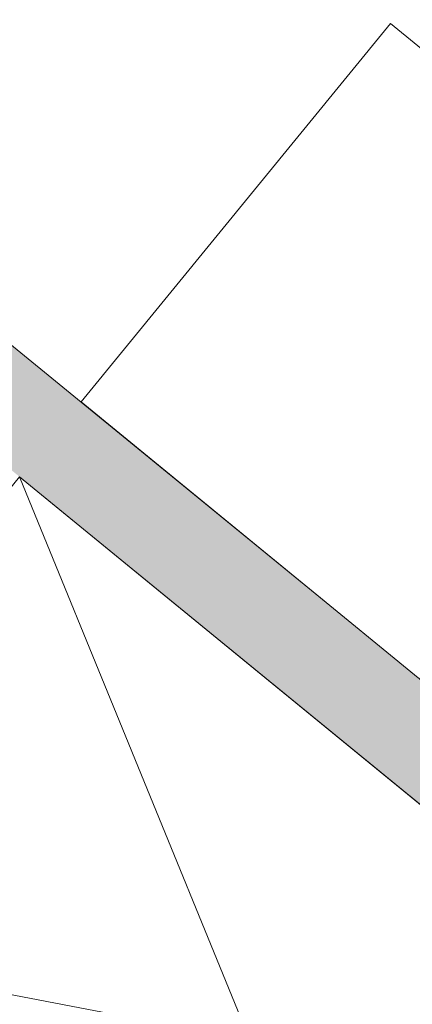
# Model space of a CAD drawing. Units: metres. Extents: x -31.8 to -8.3, y 11.3 to 32.4.
# Drawn here: x -13.8 to -13.4, y 18.3 to 19.3 of the extents above; entities that cross this region are included whole.
import ezdxf

# ---------------------------------------------------------------- set-up
doc = ezdxf.new("R2010")
doc.units = ezdxf.units.M
doc.header["$MEASUREMENT"] = 0
doc.linetypes.add('Wipeout_Contour', pattern=[1, 0, -1])
for name, color, linetype in [('ARREDO CASA', 7, 'Continuous'), ('MURI', 7, 'Continuous'), ('Retini - Campiture', 7, 'Continuous'), ('Retini - Rivestimenti', 7, 'Continuous'), ('Serramenti', 7, 'Continuous')]:
    doc.layers.add(name, color=color, linetype=linetype)

msp = doc.modelspace()

# ---------------------------------------------------------------- hatches: boundary and pattern name
at = {"layer": 'Retini - Campiture', "linetype": 'Continuous', "lineweight": 0, "true_color": 0x9f9f9f}
msp.add_hatch(color=253, dxfattribs=at).paths.add_polyline_path([(-11.0223, 16.6801), (-13.8087, 18.9595), (-13.8721, 18.8821), (-11.0856, 16.6027)])

# ---------------------------------------------------------------- linework, layer by layer
at = {"layer": 'ARREDO CASA', "color": 7, "linetype": 'Continuous', "lineweight": 0}
for p in [(-13.7947, 18.8188), (-12.9394, 18.1191)]:
    msp.add_line(p, (-14.1746, 18.3544), dxfattribs=at)
at = {"layer": 'MURI', "color": 7, "linetype": 'Continuous', "lineweight": 0, "flags": 128}
for points in [[(-11.9124, 17.4082), (-13.8087, 18.9595)], [(-13.7947, 18.8188), (-12.475, 17.7392)]]:
    msp.add_lwpolyline(points, dxfattribs=at)
at = {"layer": 'Serramenti', "color": 7, "linetype": 'Continuous', "lineweight": 0}
msp.add_arc((-14.5787, 19.5894), 0.8, 320.7157, 50.7157, dxfattribs=at)

# ---------------------------------------------------------------- next in the draw order: wipeouts: each hides what was drawn before it
at = {"color": 254, "linetype": 'Wipeout_Contour', "lineweight": 0, "ltscale": 92.856393}
msp.add_wipeout([(-13.4115, 19.2872), (-13.7313, 18.8962), (-13.383, 18.6112), (-13.0632, 19.0023)], dxfattribs=at).dxf.layer = 'Retini - Rivestimenti'

# ---------------------------------------------------------------- next in the draw order: linework, layer by layer
at = {"layer": 'ARREDO CASA', "color": 7, "linetype": 'Continuous', "lineweight": 0}
for p, q in [((-12.9394, 18.1191), (-13.7947, 18.8188)), ((-13.7947, 18.8188), (-13.3193, 17.6547))]:
    msp.add_line(p, q, dxfattribs=at)
at = {"layer": 'ARREDO CASA', "color": 7, "linetype": 'Continuous', "lineweight": 0, "flags": 128}
for points in [[(-13.4115, 19.2872), (-13.7313, 18.8962)], [(-13.0632, 19.0023), (-13.4115, 19.2872)], [(-13.7313, 18.8962), (-13.383, 18.6112)]]:
    msp.add_lwpolyline(points, dxfattribs=at)

doc.saveas('drawing.dxf')
